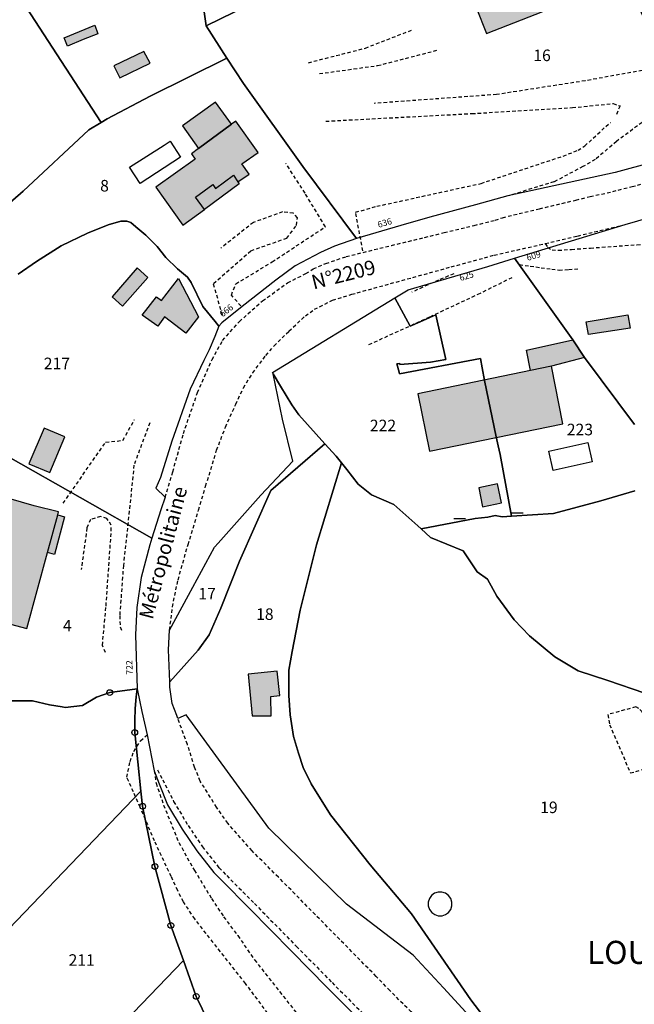
# Model space of a CAD drawing. Units: metres. Extents: x 1033473 to 1039290, y 6305223 to 6309675.
# Drawn here: x 1036241 to 1036347, y 6307392 to 6307563 of the extents above; entities that cross this region are included whole.
import ezdxf
from ezdxf.enums import TextEntityAlignment as Align

# ---------------------------------------------------------------- set-up
doc = ezdxf.new("R2010")
doc.units = ezdxf.units.M
doc.linetypes.add('TOPO1', pattern=[1, 0.6, -0.4])
doc.layers.get('0').update_dxf_attribs({"color": 255, "linetype": 'CONTINUOUS'})
for name, color, linetype in [('ig_cad_bati_dur', 152, 'CONTINUOUS'), ('ig_cad_bati_dur_hach', 24, 'CONTINUOUS'), ('ig_cad_bati_leger', 215, 'CONTINUOUS'), ('ig_cad_bati_leger_hach', 243, 'CONTINUOUS'), ('ig_cad_borne', 230, 'CONTINUOUS'), ('ig_cad_detail_lineaire', 252, 'TOPO1'), ('ig_cad_lieudit_texte', 210, 'CONTINUOUS'), ('ig_cad_mitoyennete', 230, 'CONTINUOUS'), ('ig_cad_nom_voie', 8, 'CONTINUOUS'), ('ig_cad_numero_voie', 40, 'CONTINUOUS'), ('ig_cad_parcel', 3, 'CONTINUOUS'), ('ig_cad_parcel_num', 3, 'CONTINUOUS'), ('ig_cad_piscine_etang_bassin', 4, 'CONTINUOUS')]:
    doc.layers.add(name, color=color, linetype=linetype)
doc.styles.add('Times New Roman', font='times.ttf')

# ---------------------------------------------------------------- blocks, each defined once
blk = doc.blocks.new('BORNE')
at = {"linetype": 'Continuous'}
blk.add_circle((0, 0), 0.5, dxfattribs=at)
blk = doc.blocks.new('MUR_NON_MIT')
blk.add_line((-1, 0.5), (1, 0.5))

msp = doc.modelspace()

# ---------------------------------------------------------------- hatches: boundary and pattern name
at = {"layer": 'ig_cad_bati_dur_hach'}
for points in [[(1036332.56, 6307578.72), (1036323.14, 6307575.04), (1036326.12, 6307567.49), (1036319.8, 6307564.79), (1036321.6, 6307560.31), (1036337.42, 6307566.51)], [(1036258.12, 6307552.64), (1036263.33, 6307555.14), (1036262.25, 6307557.18), (1036257.03, 6307554.68)], [(1036280.48, 6307535.98), (1036279.25, 6307537.74), (1036282.06, 6307539.72), (1036278.21, 6307545.14), (1036277.45, 6307544.58), (1036271.74, 6307540.39), (1036270.5, 6307539.47), (1036271.12, 6307538.57), (1036264.32, 6307533.69), (1036269.03, 6307527.15), (1036272.74, 6307529.86), (1036271.23, 6307531.97), (1036274.22, 6307534.16), (1036274.69, 6307533.48), (1036277.81, 6307535.75), (1036278.51, 6307534.62)], [(1036329.23, 6307501.99), (1036309.7, 6307497.92), (1036311.73, 6307488.02), (1036334.83, 6307492.76), (1036332.87, 6307502.74)], [(1036320.25, 6307481.67), (1036320.93, 6307478.39), (1036324.21, 6307479.09), (1036323.53, 6307482.35)], [(1036231.72, 6307462.53), (1036231.09, 6307460.22), (1036241.98, 6307457.3), (1036245.57, 6307470.47), (1036247.33, 6307476.97), (1036247.47, 6307477.49), (1036243.25, 6307478.58), (1036236.62, 6307480.48), (1036235.95, 6307478.07), (1036235.13, 6307475.19), (1036233.96, 6307475.51), (1036231.29, 6307465.9), (1036232.55, 6307465.52)]]:
    msp.add_hatch(color=256, dxfattribs=at).paths.add_polyline_path(points)
at = {"layer": 'ig_cad_bati_leger_hach'}
for points in [[(1036249.03, 6307558.12), (1036248.48, 6307559.53), (1036253.74, 6307561.71), (1036254.28, 6307560.21), (1036251.72, 6307559.27)], [(1036277.45, 6307544.58), (1036274.65, 6307548.43), (1036268.96, 6307544.29), (1036271.74, 6307540.39)], [(1036272.74, 6307529.86), (1036271.23, 6307531.97), (1036274.22, 6307534.16), (1036274.69, 6307533.48), (1036277.81, 6307535.75), (1036278.51, 6307534.62), (1036278.76, 6307534.25)], [(1036261.09, 6307519.73), (1036256.74, 6307514.71), (1036258.58, 6307513.08), (1036262.93, 6307518.08)], [(1036261.97, 6307511.57), (1036264.45, 6307514.7), (1036265.29, 6307514.06), (1036268.25, 6307517.89), (1036271.73, 6307511.26), (1036269.55, 6307508.41), (1036265.81, 6307511.27), (1036264.65, 6307509.66)], [(1036346.07, 6307511.59), (1036346.48, 6307509.32), (1036339.28, 6307508.23), (1036338.88, 6307510.41)], [(1036329.23, 6307501.99), (1036328.52, 6307505.52), (1036336.58, 6307507.26), (1036338.6, 6307504.25), (1036332.87, 6307502.74)], [(1036248.57, 6307490.48), (1036245, 6307492.01), (1036242.34, 6307485.84), (1036246, 6307484.34)], [(1036248.52, 6307476.64), (1036246.77, 6307470.14), (1036245.57, 6307470.47), (1036247.33, 6307476.97)], [(1036280.3, 6307449.44), (1036281, 6307442.19), (1036284.3, 6307442.22), (1036284.27, 6307445.56), (1036285.8, 6307445.71), (1036285.37, 6307449.94)]]:
    msp.add_hatch(color=256, dxfattribs=at).paths.add_polyline_path(points)

# ---------------------------------------------------------------- linework, layer by layer
at = {"layer": 'ig_cad_bati_dur'}
for points in [[(1036332.56, 6307578.72), (1036323.14, 6307575.04), (1036326.12, 6307567.49), (1036319.8, 6307564.79), (1036321.6, 6307560.31), (1036337.42, 6307566.51)], [(1036258.12, 6307552.64), (1036263.33, 6307555.14), (1036262.25, 6307557.18), (1036257.03, 6307554.68)], [(1036280.48, 6307535.98), (1036279.25, 6307537.74), (1036282.06, 6307539.72), (1036278.21, 6307545.14), (1036277.45, 6307544.58), (1036271.74, 6307540.39), (1036270.5, 6307539.47), (1036271.12, 6307538.57), (1036264.32, 6307533.69), (1036269.03, 6307527.15), (1036272.74, 6307529.86), (1036271.23, 6307531.97), (1036274.22, 6307534.16), (1036274.69, 6307533.48), (1036277.81, 6307535.75), (1036278.51, 6307534.62)], [(1036329.23, 6307501.99), (1036309.7, 6307497.92), (1036311.73, 6307488.02), (1036334.83, 6307492.76), (1036332.87, 6307502.74)], [(1036320.25, 6307481.67), (1036320.93, 6307478.39), (1036324.21, 6307479.09), (1036323.53, 6307482.35)], [(1036231.72, 6307462.53), (1036231.09, 6307460.22), (1036241.98, 6307457.3), (1036245.57, 6307470.47), (1036247.33, 6307476.97), (1036247.47, 6307477.49), (1036243.25, 6307478.58), (1036236.62, 6307480.48), (1036235.95, 6307478.07), (1036235.13, 6307475.19), (1036233.96, 6307475.51), (1036231.29, 6307465.9), (1036232.55, 6307465.52)]]:
    msp.add_lwpolyline(points, close=True, dxfattribs=at)
at = {"layer": 'ig_cad_bati_leger'}
for points in [[(1036249.03, 6307558.12), (1036248.48, 6307559.53), (1036253.74, 6307561.71), (1036254.28, 6307560.21), (1036251.72, 6307559.27)], [(1036277.45, 6307544.58), (1036274.65, 6307548.43), (1036268.96, 6307544.29), (1036271.74, 6307540.39)], [(1036272.74, 6307529.86), (1036271.23, 6307531.97), (1036274.22, 6307534.16), (1036274.69, 6307533.48), (1036277.81, 6307535.75), (1036278.51, 6307534.62), (1036278.76, 6307534.25)], [(1036261.09, 6307519.73), (1036256.74, 6307514.71), (1036258.58, 6307513.08), (1036262.93, 6307518.08)], [(1036261.97, 6307511.57), (1036264.45, 6307514.7), (1036265.29, 6307514.06), (1036268.25, 6307517.89), (1036271.73, 6307511.26), (1036269.55, 6307508.41), (1036265.81, 6307511.27), (1036264.65, 6307509.66)], [(1036346.07, 6307511.59), (1036346.48, 6307509.32), (1036339.28, 6307508.23), (1036338.88, 6307510.41)], [(1036329.23, 6307501.99), (1036328.52, 6307505.52), (1036336.58, 6307507.26), (1036338.6, 6307504.25), (1036332.87, 6307502.74)], [(1036248.57, 6307490.48), (1036245, 6307492.01), (1036242.34, 6307485.84), (1036246, 6307484.34)], [(1036248.52, 6307476.64), (1036246.77, 6307470.14), (1036245.57, 6307470.47), (1036247.33, 6307476.97)], [(1036280.3, 6307449.44), (1036281, 6307442.19), (1036284.3, 6307442.22), (1036284.27, 6307445.56), (1036285.8, 6307445.71), (1036285.37, 6307449.94)]]:
    msp.add_lwpolyline(points, close=True, dxfattribs=at)
at = {"layer": 'ig_cad_detail_lineaire'}
for points in [[(1036290.75, 6307555.24), (1036300.62, 6307557.77), (1036308.67, 6307560.9)], [(1036292.65, 6307553.35), (1036302.75, 6307554.74), (1036313.08, 6307557.41)], [(1036351.52, 6307554.43), (1036338.7, 6307552.11), (1036323.33, 6307549.73), (1036302.16, 6307548.2)], [(1036293.78, 6307545.12), (1036319.07, 6307546.44), (1036336.48, 6307547.47), (1036343.55, 6307548.18), (1036344.73, 6307547.76), (1036344.09, 6307546.27)], [(1036351.62, 6307548.15), (1036350.15, 6307546.11), (1036344.11, 6307541.61), (1036340.41, 6307538.47), (1036338.29, 6307537.26), (1036333.28, 6307534.61), (1036325.3, 6307532.18)], [(1036300.17, 6307522.66), (1036298.94, 6307529.36), (1036302.61, 6307530.39), (1036320.66, 6307534.35), (1036334.89, 6307539.09), (1036337.45, 6307540.08), (1036338.62, 6307540.83), (1036343.06, 6307544.92)], [(1036279.05, 6307513.14), (1036277.41, 6307515.01), (1036278.2, 6307516.98), (1036284.48, 6307520.77), (1036293.71, 6307526.86), (1036290.17, 6307532.66), (1036286.85, 6307537.82)], [(1036265.93, 6307480.04), (1036267.26, 6307484.46), (1036269.11, 6307491.07), (1036271.56, 6307498.15), (1036274.07, 6307503.86), (1036275.9, 6307507.17), (1036278.8, 6307510.45), (1036282.83, 6307514.04), (1036287.16, 6307517.16), (1036290.33, 6307518.75), (1036291.61, 6307519.57), (1036293.8, 6307520.5), (1036297.32, 6307521.69), (1036305.14, 6307523.62), (1036310.89, 6307524.99), (1036314.27, 6307525.84), (1036319.46, 6307527.08), (1036323.11, 6307527.98), (1036324.36, 6307528.42), (1036330.78, 6307529.97), (1036337.08, 6307531.45), (1036339.56, 6307532.09), (1036342.49, 6307532.71), (1036346.81, 6307533.8), (1036349.73, 6307534.54)], [(1036275.86, 6307511.53), (1036274.31, 6307517.03), (1036280.81, 6307522.71), (1036287.01, 6307524.88), (1036288.68, 6307527.09), (1036288.85, 6307528.41), (1036288.16, 6307529.21), (1036286.26, 6307529.42), (1036281.22, 6307527.59), (1036275.6, 6307523.15)], [(1036266.72, 6307457.06), (1036267.2, 6307461.05), (1036268.18, 6307465.77), (1036269.91, 6307471.84), (1036271.71, 6307477.82), (1036272.96, 6307481.97), (1036274.86, 6307488.19), (1036276.38, 6307492.17), (1036278.18, 6307496.12), (1036279.5, 6307498.98), (1036281.12, 6307501.56), (1036283.4, 6307504.59), (1036284.78, 6307506.21), (1036287.39, 6307508.78), (1036290.25, 6307511.45), (1036291.8, 6307512.56), (1036294.95, 6307514.12), (1036298.25, 6307515.16), (1036315.49, 6307519.91), (1036322.95, 6307521.94), (1036331.79, 6307523.95), (1036337.36, 6307525.25), (1036345.62, 6307527.23)], [(1036331.79, 6307523.95), (1036332.19, 6307523.29), (1036332.98, 6307522.85), (1036334.06, 6307522.78), (1036336.33, 6307522.94), (1036339.6, 6307523.17), (1036347.66, 6307523.74), (1036353.1, 6307524.02)], [(1036327.29, 6307520.3), (1036329.18, 6307520.04), (1036331.07, 6307519.75), (1036332.92, 6307519.52), (1036334.17, 6307519.35), (1036335.85, 6307519.46), (1036337.81, 6307519.59)], [(1036325.99, 6307518.02), (1036320.48, 6307515.31), (1036311.75, 6307511.21), (1036300.96, 6307506.31)], [(1036315.92, 6307518.73), (1036313.31, 6307517.6), (1036308.67, 6307515.53)], [(1036248.29, 6307479.01), (1036255.63, 6307489.56), (1036258.64, 6307489.88), (1036260.64, 6307493.5)], [(1036263.27, 6307492.92), (1036260.54, 6307485.6), (1036259.95, 6307479.65), (1036258.71, 6307468.24), (1036258.07, 6307459.55), (1036258.17, 6307457.63), (1036258.47, 6307456.76)], [(1036255.6, 6307453.15), (1036255.08, 6307454.4), (1036255.71, 6307461.21), (1036256.61, 6307474.21), (1036256.62, 6307475.2), (1036255.87, 6307476.36), (1036254.75, 6307476.73), (1036253.04, 6307476.19), (1036252.4, 6307474.73), (1036251.41, 6307467.55)], [(1036342.63, 6307442.42), (1036342.93, 6307440.68), (1036346.53, 6307432.32), (1036352.14, 6307433.87), (1036351.06, 6307437.3), (1036349.68, 6307440.7), (1036348.55, 6307442.88), (1036347.98, 6307443.49), (1036347.46, 6307443.76), (1036342.63, 6307442.42)], [(1036274.85, 6307426.38), (1036272.03, 6307430.92), (1036271.05, 6307433.3), (1036269.8, 6307437.24), (1036268.14, 6307441.74)], [(1036286.11, 6307387.55), (1036279.86, 6307395.89), (1036274.27, 6307402.98), (1036271.07, 6307407.06), (1036269.12, 6307410), (1036268.12, 6307411.97), (1036266.99, 6307414.38), (1036264.09, 6307420.57), (1036261.63, 6307426.38), (1036260.44, 6307429.04), (1036259.3, 6307431.6), (1036259.88, 6307434.31), (1036260.51, 6307436.06), (1036261.66, 6307437.89), (1036262.85, 6307438.93)], [(1036264.05, 6307432.71), (1036264.38, 6307430.56), (1036265.67, 6307426.77), (1036268.32, 6307420.27), (1036271, 6307415.47), (1036273.98, 6307410.59), (1036276.08, 6307407.43), (1036278.52, 6307404.17), (1036281.43, 6307399.97), (1036288.62, 6307390.87), (1036296.25, 6307380.72), (1036301.64, 6307373.53), (1036306.37, 6307367.39), (1036309.21, 6307365.02), (1036313.05, 6307358.62), (1036315.46, 6307356.76), (1036318.7, 6307353.04), (1036320.69, 6307349.62), (1036318.93, 6307347.46), (1036320.6, 6307344.99), (1036323.29, 6307339.72), (1036325.6, 6307334.74)], [(1036264.62, 6307432.84), (1036265.52, 6307431.16), (1036267.42, 6307427.4), (1036269.92, 6307423.21), (1036272.41, 6307419.53), (1036275.28, 6307415.91), (1036276.6, 6307414.56), (1036281.42, 6307409.73), (1036288.69, 6307402.31), (1036294.86, 6307396.04), (1036302.54, 6307388.36), (1036308.16, 6307382.95), (1036313.29, 6307378.2), (1036319.12, 6307372.98), (1036322.21, 6307370.2), (1036324.28, 6307368.28)], [(1036317.74, 6307382.46), (1036308.56, 6307390.96), (1036304.86, 6307394.66), (1036302.49, 6307397.11), (1036285.56, 6307414.29), (1036280.99, 6307418.84), (1036276.79, 6307423.61), (1036274.85, 6307426.38)]]:
    msp.add_lwpolyline(points, dxfattribs=at)
at = {"layer": 'ig_cad_parcel'}
for points in [[(1036295.18, 6307602.5), (1036295.36, 6307601.01), (1036295.86, 6307596.95), (1036297.12, 6307595.33), (1036297.85, 6307594.39), (1036298.08, 6307594.3), (1036298.14, 6307594.08), (1036299.25, 6307591.24), (1036297.27, 6307590.47), (1036301.62, 6307577.82), (1036302.27, 6307575.93), (1036273.05, 6307561.64), (1036272.25, 6307567.36), (1036270.3, 6307585.18), (1036269.76, 6307600.52), (1036273.73, 6307600.86), (1036277.77, 6307601.16), (1036281.55, 6307601.43), (1036283.26, 6307601.53), (1036289.03, 6307601.75)], [(1036276.6, 6307556.05), (1036263.37, 6307549.44), (1036255.93, 6307545.51), (1036254.84, 6307544.88), (1036235.7, 6307574.3), (1036236.47, 6307574.85), (1036239.1, 6307577.32), (1036242.23, 6307580.27), (1036234.9, 6307592.49), (1036247.24, 6307597), (1036249.29, 6307597.5), (1036254.12, 6307597.89), (1036255.93, 6307598.29), (1036257.87, 6307598.72), (1036269.76, 6307600.52), (1036270.3, 6307585.18), (1036272.25, 6307567.36), (1036273.05, 6307561.64)], [(1036254.84, 6307544.88), (1036252.72, 6307543.64), (1036241.35, 6307532.99), (1036233.66, 6307526.37), (1036224.68, 6307518.41), (1036219.71, 6307513.69), (1036217.45, 6307514.69), (1036212.71, 6307517.01), (1036207.92, 6307519.56), (1036205.09, 6307521.03), (1036199.03, 6307524.06), (1036194.37, 6307526.21), (1036195.57, 6307531.08), (1036197.04, 6307530.72), (1036210.48, 6307546.5), (1036211.11, 6307548.14), (1036216.17, 6307559.1), (1036227.57, 6307567.29), (1036233.23, 6307572.58), (1036235.7, 6307574.3)], [(1036309.7, 6307475.09), (1036305.54, 6307478.77), (1036301.67, 6307480.46), (1036299.38, 6307482.33), (1036297.42, 6307484.83), (1036296.46, 6307486.02), (1036295.54, 6307487.16), (1036293.62, 6307489.29), (1036289.1, 6307494.32), (1036287.88, 6307496.06), (1036285.93, 6307499.25), (1036284.66, 6307501.39), (1036284.51, 6307501.64), (1036305.74, 6307514.54), (1036308.37, 6307509.64), (1036310.14, 6307510.4), (1036311.77, 6307511.13), (1036312.83, 6307511.61), (1036314.58, 6307503.87), (1036311.91, 6307503.4), (1036306.59, 6307503), (1036306.59, 6307503.16), (1036306.08, 6307503.15), (1036306.45, 6307501.71), (1036306.56, 6307501.4), (1036320.58, 6307504.07), (1036320.85, 6307502.44), (1036321.25, 6307500.24), (1036323.29, 6307490.5), (1036323.65, 6307488.93), (1036323.95, 6307487.46), (1036325.94, 6307476.77), (1036324.3, 6307476.66), (1036323.09, 6307476.86), (1036321.81, 6307476.59), (1036319.62, 6307476.38), (1036310.31, 6307474.55)], [(1036293.62, 6307489.29), (1036284.24, 6307481.19), (1036278.81, 6307468.97), (1036275.59, 6307460.83), (1036273.57, 6307456.2), (1036271.67, 6307453.56), (1036266.73, 6307448.07), (1036266.52, 6307453.61), (1036266.72, 6307457.06), (1036269.99, 6307463.08), (1036274.5, 6307471.41), (1036275.12, 6307472.11), (1036282.51, 6307480.37), (1036288.07, 6307486.29), (1036286.29, 6307493.57), (1036284.66, 6307501.39), (1036285.93, 6307499.25), (1036287.88, 6307496.06), (1036289.1, 6307494.32)], [(1036230.77, 6307396.99), (1036261.76, 6307429.18), (1036262.04, 6307426.55), (1036264.17, 6307416.13), (1036266.93, 6307405.94), (1036269.1, 6307399.87), (1036251.66, 6307381.77)], [(1036251.66, 6307381.77), (1036269.1, 6307399.87), (1036271.33, 6307393.65), (1036277.49, 6307380.94), (1036278.25, 6307379.36), (1036272.86, 6307379.47), (1036268.8, 6307379.65), (1036266.33, 6307378.26), (1036260.32, 6307375.5)]]:
    msp.add_lwpolyline(points, close=True, dxfattribs=at)
for points in [[(1036348.16, 6307564.45), (1036349.8, 6307560.8), (1036351.75, 6307557.23), (1036353.01, 6307554.77), (1036353.66, 6307553.57), (1036355.19, 6307551.14), (1036356.46, 6307549.2), (1036359.5, 6307545.03), (1036360.07, 6307544.16), (1036360.82, 6307541.89), (1036361.85, 6307539.43), (1036350.45, 6307538.03), (1036343.88, 6307536.23), (1036325.3, 6307532.18), (1036319.72, 6307530.65), (1036311.77, 6307528.49), (1036306.75, 6307527.06), (1036299.08, 6307524.79), (1036289.82, 6307537.29), (1036279.52, 6307551.67), (1036276.6, 6307556.05), (1036273.05, 6307561.64), (1036302.27, 6307575.93)], [(1036233.66, 6307526.37), (1036241.35, 6307532.99), (1036252.72, 6307543.64), (1036254.84, 6307544.88), (1036255.93, 6307545.51), (1036263.37, 6307549.44), (1036276.6, 6307556.05), (1036279.52, 6307551.67), (1036289.82, 6307537.29), (1036299.08, 6307524.79), (1036295.25, 6307523.47), (1036292.83, 6307522.42), (1036288.44, 6307520.07), (1036285.09, 6307517.58), (1036279.27, 6307513.04), (1036275.76, 6307510.22), (1036275.27, 6307509.65), (1036274.62, 6307510.43), (1036272.48, 6307513.06), (1036270.47, 6307517.2), (1036269.79, 6307518.12), (1036268.09, 6307519.57), (1036266.06, 6307521.55), (1036264.56, 6307523.46), (1036262.59, 6307525.41), (1036260.85, 6307526.85), (1036259.99, 6307527.59), (1036259.29, 6307527.82), (1036258.29, 6307527.84), (1036256.09, 6307527.21), (1036252.52, 6307525.72), (1036247.91, 6307523.55), (1036243.66, 6307520.83), (1036240.51, 6307518.62)], [(1036347.21, 6307492.61), (1036338.6, 6307504.25), (1036336.58, 6307507.26), (1036326.48, 6307521.42), (1036345.62, 6307527.23), (1036352.59, 6307529.25)], [(1036240.51, 6307518.62), (1036243.66, 6307520.83), (1036247.91, 6307523.55), (1036252.52, 6307525.72), (1036256.09, 6307527.21), (1036258.29, 6307527.84), (1036259.29, 6307527.82), (1036259.99, 6307527.59), (1036260.85, 6307526.85), (1036262.59, 6307525.41), (1036264.56, 6307523.46), (1036266.06, 6307521.55), (1036268.09, 6307519.57), (1036269.79, 6307518.12), (1036270.47, 6307517.2), (1036272.48, 6307513.06), (1036274.62, 6307510.43), (1036275.27, 6307509.65), (1036274.55, 6307507.83), (1036273.54, 6307505.55), (1036272.65, 6307503.69), (1036270.3, 6307498.76), (1036267.12, 6307489.72), (1036265.14, 6307483.48), (1036264.33, 6307481.63), (1036265.93, 6307480.04), (1036265.19, 6307477.85), (1036263.66, 6307472.97), (1036189.08, 6307515.17)], [(1036347.32, 6307481.14), (1036341.39, 6307479.41), (1036333.21, 6307477.24), (1036325.94, 6307476.77), (1036323.95, 6307487.46), (1036323.65, 6307488.93), (1036323.29, 6307490.5), (1036321.25, 6307500.24), (1036320.85, 6307502.44), (1036320.58, 6307504.07), (1036306.56, 6307501.4), (1036306.45, 6307501.71), (1036306.08, 6307503.15), (1036306.59, 6307503.16), (1036306.59, 6307503), (1036311.91, 6307503.4), (1036314.58, 6307503.87), (1036312.83, 6307511.61), (1036311.77, 6307511.13), (1036310.14, 6307510.4), (1036308.37, 6307509.64), (1036305.74, 6307514.54), (1036308.01, 6307515.92), (1036321.83, 6307520), (1036326.48, 6307521.42), (1036336.58, 6307507.26), (1036338.6, 6307504.25), (1036347.21, 6307492.61)], [(1036189.08, 6307515.17), (1036263.66, 6307472.97), (1036263.29, 6307471.79), (1036261.82, 6307466.13), (1036261.05, 6307460.94), (1036260.79, 6307456.21), (1036261.12, 6307446.9), (1036256.35, 6307446.23), (1036254.08, 6307445.42), (1036251.64, 6307443.98), (1036248.63, 6307443.66), (1036248.08, 6307443.76), (1036245.89, 6307444.1), (1036242.98, 6307444.8), (1036239.37, 6307444.83)], [(1036323.09, 6307385.4), (1036314.13, 6307395.15), (1036308.91, 6307400.8), (1036297.36, 6307409.63), (1036292.33, 6307414.54), (1036283.91, 6307422.78), (1036269.61, 6307442.41), (1036268.14, 6307441.74), (1036267.96, 6307442.24), (1036267.18, 6307444.33), (1036266.77, 6307447.17), (1036266.73, 6307448.07), (1036271.67, 6307453.56), (1036273.57, 6307456.2), (1036275.59, 6307460.83), (1036278.81, 6307468.97), (1036284.24, 6307481.19), (1036293.62, 6307489.29), (1036295.54, 6307487.16), (1036296.46, 6307486.02), (1036292.18, 6307471.82), (1036289.34, 6307460.51), (1036287.95, 6307453.36), (1036287.37, 6307450.13), (1036287.34, 6307445.74), (1036287.58, 6307442.39), (1036288.17, 6307438.63), (1036289.04, 6307435.73), (1036289.87, 6307433.28), (1036291.22, 6307430.46), (1036294.6, 6307425.09), (1036301.48, 6307416.42), (1036308.6, 6307407.92), (1036318.89, 6307393.07), (1036324.68, 6307385.48)], [(1036324.68, 6307385.48), (1036318.89, 6307393.07), (1036308.6, 6307407.92), (1036301.48, 6307416.42), (1036294.6, 6307425.09), (1036291.22, 6307430.46), (1036289.87, 6307433.28), (1036289.04, 6307435.73), (1036288.17, 6307438.63), (1036287.58, 6307442.39), (1036287.34, 6307445.74), (1036287.37, 6307450.13), (1036287.95, 6307453.36), (1036289.34, 6307460.51), (1036292.18, 6307471.82), (1036296.46, 6307486.02), (1036297.42, 6307484.83), (1036299.38, 6307482.33), (1036301.67, 6307480.46), (1036305.54, 6307478.77), (1036309.7, 6307475.09), (1036310.31, 6307474.55), (1036311.93, 6307473.06), (1036317.58, 6307470.74), (1036319.99, 6307467.11), (1036321.77, 6307465.86), (1036323.4, 6307462.94), (1036326.39, 6307458.82), (1036329.04, 6307456.03), (1036333.42, 6307452.43), (1036337.45, 6307449.99), (1036342.64, 6307448.31), (1036349, 6307446.16)], [(1036349, 6307446.16), (1036342.64, 6307448.31), (1036337.45, 6307449.99), (1036333.42, 6307452.43), (1036329.04, 6307456.03), (1036326.39, 6307458.82), (1036323.4, 6307462.94), (1036321.77, 6307465.86), (1036319.99, 6307467.11), (1036317.58, 6307470.74), (1036311.93, 6307473.06), (1036310.31, 6307474.55), (1036319.62, 6307476.38), (1036321.81, 6307476.59), (1036323.09, 6307476.86), (1036324.3, 6307476.66), (1036325.94, 6307476.77), (1036333.21, 6307477.24), (1036341.39, 6307479.41), (1036347.32, 6307481.14)], [(1036239.37, 6307444.83), (1036242.98, 6307444.8), (1036245.89, 6307444.1), (1036248.08, 6307443.76), (1036248.63, 6307443.66), (1036251.64, 6307443.98), (1036254.08, 6307445.42), (1036256.35, 6307446.23), (1036261.12, 6307446.9), (1036260.95, 6307445.52), (1036260.77, 6307443.48), (1036260.68, 6307441.4), (1036260.67, 6307439.32), (1036261.76, 6307429.18), (1036230.77, 6307396.99)], [(1036277.49, 6307380.94), (1036271.33, 6307393.65), (1036269.1, 6307399.87), (1036266.93, 6307405.94), (1036264.17, 6307416.13), (1036262.04, 6307426.55), (1036261.76, 6307429.18), (1036260.67, 6307439.32), (1036260.68, 6307441.4), (1036260.77, 6307443.48), (1036260.95, 6307445.52), (1036261.12, 6307446.9), (1036261.93, 6307442.95), (1036262.85, 6307438.93), (1036264.05, 6307432.71), (1036264.89, 6307430.46), (1036266.37, 6307426.82), (1036268.91, 6307422.57), (1036271.44, 6307418.83), (1036274.38, 6307415.11), (1036275.74, 6307413.71), (1036280.57, 6307408.87), (1036287.83, 6307401.47), (1036294.01, 6307395.2), (1036301.7, 6307387.51)]]:
    msp.add_lwpolyline(points, dxfattribs=at)
at = {"layer": 'ig_cad_piscine_etang_bassin'}
for points in [[(1036268.58, 6307538.88), (1036261.64, 6307534.33), (1036259.77, 6307537.18), (1036265.77, 6307540.99), (1036266.84, 6307541.68)], [(1036339.91, 6307486.18), (1036333.15, 6307484.67), (1036332.39, 6307488.01), (1036339.17, 6307489.53)], [(1036315.61, 6307409.98), (1036315.41, 6307410.59), (1036315.03, 6307411.12), (1036314.5, 6307411.5), (1036313.89, 6307411.7), (1036313.24, 6307411.7), (1036312.62, 6307411.5), (1036312.1, 6307411.12), (1036311.72, 6307410.58), (1036311.51, 6307409.97), (1036311.51, 6307409.32), (1036311.72, 6307408.7), (1036312.11, 6307408.18), (1036312.63, 6307407.81), (1036313.25, 6307407.61), (1036313.9, 6307407.61), (1036314.51, 6307407.81), (1036315.04, 6307408.19), (1036315.42, 6307408.71), (1036315.61, 6307409.33)]]:
    msp.add_lwpolyline(points, close=True, dxfattribs=at)

# ---------------------------------------------------------------- block references
at = {"layer": 'ig_cad_borne'}
for p in [(1036256.35, 6307446.23), (1036260.67, 6307439.32), (1036262.05, 6307426.55), (1036264.17, 6307416.13), (1036266.93, 6307405.94), (1036271.33, 6307393.65)]:
    msp.add_blockref('BORNE', p, dxfattribs=at)
at = {"layer": 'ig_cad_mitoyennete'}
for p in [(1036326.95, 6307476.83), (1036316.96, 6307475.85)]:
    msp.add_blockref('MUR_NON_MIT', p, dxfattribs=at)

# ---------------------------------------------------------------- texts
at = {"layer": 'ig_cad_lieudit_texte', "style": 'Times New Roman'}
msp.add_text('LOU-GOURG', height=4, dxfattribs=at).set_placement((1036339.02, 6307398.02), align=Align.BOTTOM_LEFT)
at = {"layer": 'ig_cad_nom_voie', "style": 'Times New Roman'}
for s, rotation, p in [('N°2209', 14.2, (1036291.85, 6307515.23)), ('Métropolitaine', 75.2, (1036264.54, 6307458.55))]:
    msp.add_text(s, height=2.5, rotation=rotation, dxfattribs=at).set_placement(p, align=Align.BOTTOM_LEFT)
at = {"layer": 'ig_cad_numero_voie', "style": 'Times New Roman'}
for s, rotation, p in [('636', 16.3, (1036303.02, 6307526.32)), ('609', 16.8, (1036328.82, 6307520.61)), ('625', 16.3, (1036317.19, 6307517.12)), ('666', 38.6, (1036276.11, 6307510.87)), ('722', 91.8, (1036260.68, 6307449.36))]:
    msp.add_text(s, height=1.1, rotation=rotation, dxfattribs=at).set_placement(p, align=Align.BOTTOM_LEFT)
at = {"layer": 'ig_cad_parcel_num', "style": 'Times New Roman'}
for s, p in [('16', (1036329.71, 6307554.89)), ('8', (1036254.69, 6307532.33)), ('217', (1036244.93, 6307501.57)), ('222', (1036301.4, 6307490.83)), ('223', (1036335.51, 6307490.13)), ('17', (1036271.7, 6307461.72)), ('18', (1036281.7, 6307458.18)), ('4', (1036248.24, 6307456.19)), ('19', (1036330.9, 6307424.75)), ('211', (1036249.22, 6307398.32))]:
    msp.add_text(s, height=2, dxfattribs=at).set_placement(p, align=Align.BOTTOM_LEFT)

doc.saveas('drawing.dxf')
